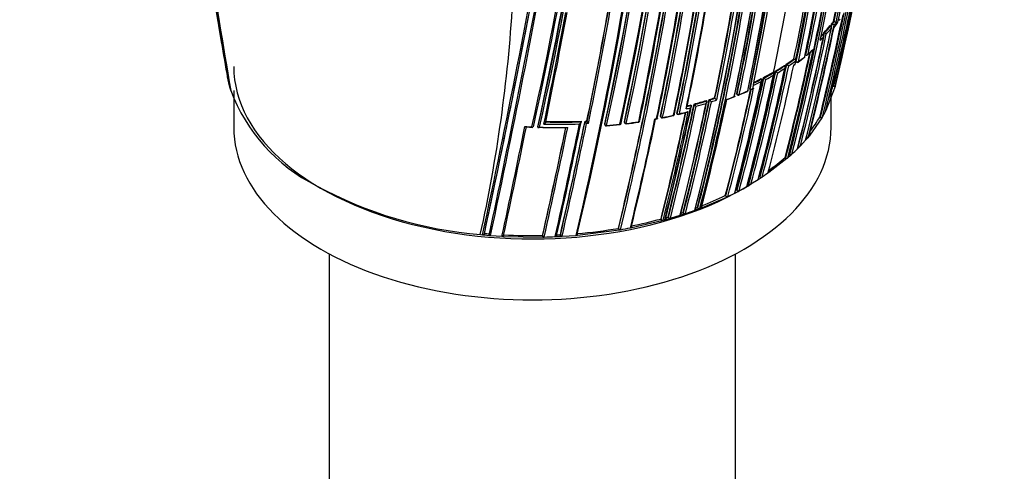
# Model space of a CAD drawing. Units: millimetres. Extents: x 0 to 1154, y 0 to 1462.
# Drawn here: x 930 to 996, y 279 to 309 of the extents above; entities that cross this region are included whole.
import ezdxf
from ezdxf import colors
from ezdxf.entities.mleader import LeaderData, LeaderLine
from ezdxf.math import Vec2, Vec3

# ---------------------------------------------------------------- set-up
doc = ezdxf.new("R2010")
doc.units = ezdxf.units.MM
doc.layers.add('DV6_Défaut', color=7, linetype='Continuous')
doc.layers.add('Défaut', color=7, linetype='Continuous')

# ---------------------------------------------------------------- blocks, each defined once
blk = doc.blocks.new('_DOT')
at = {"color": 0}
blk.add_line((0, 0), (-1, 0), dxfattribs=at)
at = {"color": 0, "const_width": 0.333}
blk.add_lwpolyline([(-0.1665, 0, 1), (0.1665, 0, 1)], format="xyb", close=True, dxfattribs=at)
blk = doc.blocks.new('SE5')
at = {"layer": 'DV6_Défaut', "color": 7, "linetype": 'Continuous'}
for p, q in [((984.696, 309.303), (984.741, 309.283)), ((984.741, 309.283), (984.741, 309.283)), ((984.473, 309.026), (984.517, 309.006)), ((984.517, 309.006), (984.518, 309.006)), ((984.564, 309.136), (984.608, 309.116)), ((984.608, 309.116), (984.608, 309.116)), ((983.948, 308.438), (983.991, 308.416)), ((983.991, 308.416), (983.991, 308.416)), ((984.047, 308.543), (984.09, 308.522)), ((984.09, 308.522), (984.09, 308.521)), ((982.036, 306.787), (982.075, 306.761)), ((982.136, 306.637), (982.089, 306.415)), ((982.151, 306.708), (982.136, 306.637)), ((982.136, 306.637), (982.136, 306.637)), ((982.198, 306.603), (982.16, 306.628)), ((982.798, 307.074), (982.838, 307.049)), ((982.838, 307.049), (982.838, 307.049)), ((980.79, 305.967), (980.825, 305.938)), ((981.396, 306.346), (981.432, 306.319)), ((981.432, 306.319), (981.432, 306.319)), ((981.527, 306.433), (981.564, 306.406)), ((981.564, 306.406), (981.564, 306.405)), ((982.089, 306.415), (982.026, 306.37)), ((982.038, 306.366), (982.101, 306.411)), ((982.166, 306.593), (982.204, 306.567)), ((944.126, 305.502), (944.116, 305.561)), ((944.216, 305.063), (944.126, 305.502)), ((979.845, 305.461), (979.877, 305.432)), ((979.877, 305.432), (979.877, 305.431)), ((979.995, 305.537), (980.027, 305.507)), ((980.027, 305.507), (980.027, 305.507)), ((980.652, 305.887), (980.686, 305.858)), ((980.686, 305.858), (980.686, 305.858)), ((980.825, 305.938), (980.825, 305.938)), ((944.23, 305.005), (944.216, 305.063)), ((944.281, 304.812), (944.23, 305.005)), ((944.297, 304.754), (944.281, 304.812)), ((944.323, 304.666), (944.297, 304.754)), ((944.524, 304.669), (944.524, 302.188)), ((979.076, 304.768), (979.106, 304.737)), ((979.106, 304.737), (979.106, 304.737)), ((979.194, 304.732), (979.272, 304.769)), ((979.308, 305.004), (979.261, 304.782)), ((979.261, 304.782), (979.339, 304.819)), ((979.323, 305.075), (979.308, 305.004)), ((979.308, 305.004), (979.308, 305.004)), ((984.8, 304.934), (984.186, 303.329)), ((984.654, 304.969), (984.703, 304.957)), ((984.815, 304.992), (984.8, 304.934)), ((976.187, 304.005), (976.21, 303.972)), ((976.369, 304.062), (976.392, 304.03)), ((976.392, 304.03), (976.393, 304.029)), ((976.728, 304.18), (976.752, 304.147)), ((976.752, 304.147), (976.752, 304.147)), ((977.563, 304.059), (978.071, 304.256)), ((978.208, 304.46), (978.236, 304.428)), ((978.214, 304.424), (978.242, 304.392)), ((978.352, 304.368), (978.921, 304.612)), ((984.524, 302.188), (984.524, 304.572)), ((974.89, 303.596), (974.891, 303.596)), ((975.159, 303.706), (975.18, 303.673)), ((975.18, 303.673), (975.18, 303.673)), ((975.35, 303.759), (975.371, 303.725)), ((975.371, 303.725), (975.371, 303.725)), ((976.21, 303.972), (976.21, 303.972)), ((984.186, 303.329), (984.157, 303.273)), ((972.735, 302.762), (972.841, 302.782)), ((972.781, 302.744), (972.887, 302.764)), ((973.101, 302.952), (973.117, 302.917)), ((973.104, 302.922), (973.12, 302.887)), ((974.205, 303.119), (974.224, 303.085)), ((974.224, 303.085), (974.224, 303.085)), ((974.289, 303.066), (974.879, 303.215)), ((983.912, 302.833), (983.099, 301.67)), ((983.774, 302.887), (983.82, 302.87)), ((983.945, 302.889), (983.912, 302.833)), ((964.094, 302.226), (964.561, 302.199)), ((964.898, 302.244), (964.894, 302.21)), ((964.894, 302.21), (964.894, 302.21)), ((967.786, 302.608), (967.789, 302.574)), ((967.789, 302.574), (967.789, 302.574)), ((968.048, 302.62), (968.052, 302.585)), ((968.052, 302.585), (968.182, 302.591)), ((968.052, 302.585), (968.052, 302.585)), ((968.276, 302.454), (968.146, 302.447)), ((968.178, 302.626), (968.182, 302.591)), ((968.182, 302.591), (968.182, 302.591)), ((969.377, 302.427), (969.384, 302.392)), ((969.377, 302.407), (969.384, 302.372)), ((970.686, 302.563), (970.696, 302.529)), ((970.686, 302.539), (970.697, 302.504)), ((982.823, 301.343), (982.477, 300.965)), ((982.868, 301.395), (982.823, 301.343)), ((982.962, 301.504), (982.868, 301.395)), ((983.005, 301.557), (982.962, 301.504)), ((983.056, 301.618), (983.005, 301.557)), ((983.099, 301.67), (983.056, 301.618)), ((982.326, 300.81), (982.276, 300.759)), ((982.429, 300.914), (982.326, 300.81)), ((982.329, 300.969), (982.343, 300.961)), ((982.477, 300.965), (982.429, 300.914)), ((981.57, 300.103), (980.365, 299.166)), ((981.449, 300.18), (981.489, 300.155)), ((981.626, 300.152), (981.57, 300.103)), ((981.683, 300.203), (981.626, 300.152)), ((981.738, 300.251), (981.683, 300.203)), ((981.726, 300.426), (981.766, 300.401)), ((981.848, 300.351), (981.738, 300.251)), ((981.902, 300.4), (981.848, 300.351)), ((979.71, 298.728), (979.642, 298.685)), ((979.844, 298.814), (979.71, 298.728)), ((979.735, 298.901), (979.771, 298.872)), ((979.91, 298.857), (979.844, 298.814)), ((980.301, 299.121), (979.91, 298.857)), ((980.365, 299.166), (980.301, 299.121)), ((978.37, 297.95), (978.878, 298.228)), ((978.878, 298.228), (978.949, 298.269)), ((978.918, 298.401), (979.02, 298.31)), ((978.949, 298.269), (979.02, 298.31)), ((978.988, 298.441), (979.022, 298.411)), ((979.091, 298.35), (979.02, 298.31)), ((979.161, 298.392), (979.091, 298.351)), ((979.642, 298.685), (979.161, 298.392)), ((975.913, 296.837), (977.537, 297.533)), ((977.444, 297.629), (977.475, 297.597)), ((977.537, 297.533), (977.614, 297.57)), ((977.614, 297.57), (978.071, 297.796)), ((978.071, 297.796), (978.147, 297.834)), ((978.147, 297.834), (978.296, 297.911)), ((978.198, 298.005), (978.231, 297.974)), ((978.296, 297.911), (978.37, 297.95)), ((975.485, 296.677), (975.657, 296.74)), ((975.578, 296.841), (975.604, 296.807)), ((975.657, 296.74), (975.741, 296.772)), ((975.741, 296.772), (975.829, 296.805)), ((975.829, 296.805), (975.913, 296.837)), ((973.486, 296.034), (973.676, 296.088)), ((973.611, 296.192), (973.632, 296.157)), ((973.676, 296.088), (973.766, 296.114)), ((973.766, 296.114), (974.421, 296.313)), ((974.421, 296.313), (974.509, 296.342)), ((974.509, 296.342), (974.69, 296.401)), ((974.617, 296.503), (974.641, 296.469)), ((974.69, 296.401), (974.777, 296.43)), ((975.399, 296.646), (975.485, 296.677)), ((970.285, 295.434), (970.299, 295.398)), ((971.089, 295.466), (971.184, 295.485)), ((971.184, 295.485), (973.199, 295.955)), ((973.137, 296.059), (973.158, 296.025)), ((973.199, 295.955), (973.29, 295.98)), ((973.29, 295.98), (973.396, 296.009)), ((973.396, 296.009), (973.486, 296.034)), ((961.038, 295.015), (961.191, 295)), ((961.191, 295), (961.292, 294.991)), ((961.292, 294.991), (961.625, 294.962)), ((961.315, 295.091), (961.308, 295.058)), ((961.625, 294.962), (961.726, 294.954)), ((961.646, 295.063), (961.639, 295.029)), ((961.726, 294.954), (962.487, 294.902)), ((962.487, 294.902), (962.588, 294.896)), ((962.588, 294.896), (965.214, 294.85)), ((965.209, 294.955), (965.21, 294.92)), ((965.214, 294.85), (965.315, 294.852)), ((966.049, 294.876), (966.151, 294.88)), ((966.151, 294.88), (966.411, 294.893)), ((966.398, 295), (966.402, 294.964)), ((966.411, 294.893), (966.512, 294.899)), ((966.512, 294.899), (967.446, 294.964)), ((967.446, 294.964), (967.547, 294.972)), ((967.547, 294.972), (970.327, 295.327)), ((970.327, 295.327), (970.424, 295.344)), ((950.924, 293.722), (950.924, 263.955)), ((978.124, 263.955), (978.124, 293.722))]:
    blk.add_line(p, q, dxfattribs=at)
for centre, radius, start, end in [((810.689, 342.251), 175.175, 348.25813, 1.47602), ((810.81, 342.258), 175.195, 348.25569, 1.47641), ((806.462, 340.53), 176.279, 348.29506, 1.44943), ((807.217, 340.445), 175.559, 348.26447, 1.47599), ((807.414, 340.363), 175.21, 348.65222, 1.48127), ((807.4, 340.299), 175.211, 348.25693, 1.47633), ((789.971, 341.936), 184.954, 347.70902, 0.12029), ((791.022, 341.825), 183.921, 347.66305, 0.14707), ((790.701, 341.861), 184.372, 347.66137, 0.12565), ((784.342, 343.066), 189.445, 347.61292, 359.70461), ((785.844, 342.905), 187.958, 347.55264, 359.74293), ((785.408, 342.962), 188.522, 347.55088, 359.71553), ((789.511, 342.073), 185.168, 347.63173, 0.03301), ((790.234, 341.988), 184.504, 347.63662, 0.07093), ((814.355, 343.368), 172.838, 345.60537, 358.79485), ((814.335, 343.403), 172.997, 345.60672, 358.7619), ((807.8, 339.649), 173.029, 345.60927, 358.76184), ((808.403, 339.637), 172.449, 345.59769, 358.77478), ((746.148, 361.812), 245.337, 346.60873, 353.90152), ((729.987, 354.696), 240.4, 347.39244, 354.986), ((740.408, 352.742), 230.103, 347.31404, 355.25296), ((725.596, 354.983), 245.044, 347.57141, 355.0246), ((727.65, 355.144), 242.683, 347.40672, 354.89232), ((738.942, 353.031), 231.704, 347.32985, 355.18065), ((2239.445, 527.594), 1314.206, 188.520472, 189.74872), ((2560.344, 580.186), 1639.351, 188.687213, 189.672288), ((732.729, 351.108), 241.403, 346.57097, 353.98835), ((730.091, 351.53), 244.003, 346.59552, 353.92757), ((800.262, 348.113), 188.77, 348.11595, 352.88374), ((1905.217, 467.47), 974.588, 188.515783, 189.616302), ((786.551, 342.437), 191.531, 348.12352, 352.82169), ((787.816, 342.287), 190.299, 348.11764, 352.84542), ((789.945, 341.98), 188.314, 348.09067, 352.91252), ((789.562, 342.024), 188.722, 348.09263, 352.90497), ((789.253, 342.06), 189.17, 348.11793, 352.87583), ((758.131, 357.815), 232.514, 346.43339, 350.17847), ((681.38, 375.193), 311.451, 346.99781, 349.42046), ((116.837, 474.333), 863.188, 348.00912, 349.540861), ((152.362, 467.19), 827.056, 347.987418, 349.591336), ((226.208, 452.099), 752.118, 347.939973, 349.698737), ((177.565, 462.16), 801.359, 347.966603, 349.567151), ((797.833, 348.216), 190.919, 348.23343, 350.44334), ((797.791, 348.271), 191.097, 348.21014, 350.50162), ((797.669, 348.258), 191.041, 348.23414, 350.425), ((812.738, 343.911), 174.788, 348.15819, 350.63985), ((816.624, 342.71), 170.445, 345.55848, 350.66234), ((819.646, 341.669), 166.779, 348.02824, 350.73079), ((819.808, 341.621), 166.655, 348.0273, 350.73238), ((819.625, 341.685), 166.983, 348.05302, 350.7033), ((825.3, 339.725), 160.16, 348.1318, 350.76995), ((825.767, 339.579), 159.802, 348.12948, 350.81885), ((825.965, 339.543), 159.6, 348.12778, 350.82054), ((821.528, 341.071), 164.807, 348.04344, 350.72884), ((251.996, 446.942), 725.721, 347.96287, 349.417527), ((815.715, 340.653), 168.583, 348.06476, 350.63276), ((811.763, 342.178), 174.065, 348.21562, 350.49952), ((817.25, 338.548), 164.528, 348.04243, 350.73044), ((817.004, 338.57), 164.807, 348.04391, 350.72796), ((817.016, 338.563), 164.935, 348.04418, 350.72749), ((822.938, 337.946), 159.802, 348.12948, 350.81885), ((822.633, 338.003), 160.112, 348.13209, 350.81623), ((811.109, 339.228), 169.843, 345.54819, 350.6927), ((810.458, 339.332), 170.533, 345.5602, 350.68476), ((810.468, 339.32), 170.663, 345.56312, 350.66036), ((805.783, 339.951), 174.648, 348.18097, 350.59708), ((805.465, 339.985), 174.996, 348.18264, 350.60846), ((804.941, 340.07), 175.667, 348.164, 350.63327), ((814.824, 338.8), 166.833, 348.05215, 350.70479), ((815.836, 338.703), 165.829, 348.0222, 350.68803), ((748.049, 361.382), 243.288, 346.58955, 348.10655), ((786.274, 342.756), 192.607, 348.21967, 350.49316), ((789.136, 342.308), 189.745, 348.22794, 350.4811), ((747.975, 361.399), 243.314, 346.58981, 347.99392), ((670.646, 363.584), 303.844, 348.39348, 349.83265), ((744.536, 349.931), 232.234, 346.42814, 350.19477), ((744.486, 349.899), 232.297, 346.43096, 350.19699), ((743.413, 350.076), 233.515, 346.44479, 350.17361), ((749.1, 348.905), 227.314, 348.24046, 350.18512), ((751.225, 348.583), 225.222, 348.2334, 350.19592), ((765.805, 346.02), 211.503, 348.20369, 350.29424), ((767.651, 345.755), 209.687, 348.17854, 350.32692), ((770.826, 345.242), 206.649, 348.19108, 350.3296), ((770.256, 345.321), 207.246, 348.1935, 350.32619), ((769.726, 345.392), 207.914, 348.19598, 350.32279), ((759.577, 357.317), 230.876, 346.36439, 348.22028), ((514.404, 394.537), 460.206, 348.45368, 349.40276), ((523.317, 392.821), 451.22, 348.4609, 349.41003), ((675.152, 362.783), 299.136, 348.39852, 349.81934), ((673.195, 363.135), 301.135, 348.40152, 349.81975), ((760.516, 357.093), 229.744, 346.35303, 348.10692), ((760.681, 357.054), 229.623, 346.3511, 348.14032), ((976.265, 315.867), 10.685, 320.95195, 322.09309), ((976.288, 315.864), 10.713, 320.9574, 322.09856), ((984.351, 308.356), 1.006, 59.84307, 67.20861), ((985.052, 309.5), 0.1, 247.94048, 300), ((985.052, 309.5), 0.1, 300, 325.64321), ((796.593, 348.111), 192.013, 345.90296, 348.19893), ((792.055, 349.27), 196.822, 345.97074, 348.21084), ((791.109, 349.532), 197.837, 345.98419, 348.14763), ((793.045, 349.027), 195.676, 346.70995, 348.23111), ((975.697, 316.341), 11.425, 316.95574, 320.18707), ((975.719, 316.338), 11.453, 316.96085, 320.19247), ((975.749, 316.262), 11.51, 317.31029, 319.85462), ((792.85, 349.076), 195.83, 348.19932, 348.23186), ((984.155, 308.077), 1.133, 59.86627, 66.46323), ((976.56, 315.595), 10.459, 321.31296, 322.48477), ((976.571, 315.335), 10.391, 321.72062, 324.08268), ((978.398, 313.843), 8.037, 321.99791, 325.0463), ((807.837, 345.144), 179.998, 345.72455, 348.17246), ((804.592, 346.005), 183.37, 345.78015, 348.20491), ((803.875, 346.187), 184.238, 345.79128, 348.18311), ((975.183, 316.788), 12.282, 314.59929, 315.96507), ((975.117, 316.901), 12.277, 315.36849, 316.28605), ((975.093, 316.906), 12.253, 315.75922, 316.28076), ((804.39, 346.057), 183.532, 348.17034, 348.20572), ((983.167, 306.649), 2.087, 60.05311, 63.75188), ((818.308, 342.273), 168.662, 345.53813, 348.07208), ((972.415, 319.2), 16.066, 310.97728, 312.56774), ((974.037, 317.727), 13.882, 310.16476, 312.01431), ((818.446, 342.231), 168.34, 345.5344, 347.9904), ((818.546, 342.201), 168.28, 345.53106, 348.0151), ((972.316, 320.232), 16.591, 303.72008, 305.86348), ((972.333, 320.234), 16.626, 303.72202, 305.86613), ((972.382, 320.126), 16.646, 303.99016, 305.87088), ((976.655, 314.106), 9.427, 306.93257, 310.17088), ((973.165, 318.782), 15.25, 306.97434, 308.98396), ((982.679, 306.978), 0.1, 308.9864, 348.04068), ((842.939, 334.999), 140.875, 344.95933, 348.1069), ((839.311, 336.13), 145.241, 345.05982, 348.08761), ((837.02, 336.825), 147.669, 345.11848, 348.12263), ((837.217, 336.766), 147.504, 345.11359, 348.1219), ((837.01, 336.828), 147.859, 345.11959, 348.09423), ((833.673, 337.848), 151.655, 345.20523, 348.02065), ((971.582, 321.346), 17.925, 300.91045, 303.19651), ((971.598, 321.349), 17.962, 300.91136, 303.19824), ((971.613, 321.29), 18.041, 301.16679, 302.94431), ((982.384, 307.524), 1.387, 233.75821, 239.90264), ((982.26, 306.65), 0.1, 236.13597, 300), ((982.26, 306.65), 0.1, 300, 306.97754), ((837.992, 335.423), 145.113, 345.05716, 348.11489), ((837.755, 335.448), 145.388, 345.0631, 348.11558), ((838.003, 335.402), 145.277, 345.06077, 348.08779), ((842.779, 334.802), 140.927, 344.95799, 348.07759), ((843.131, 334.939), 140.714, 344.95425, 348.10629), ((843.06, 334.967), 140.93, 344.95812, 348.07764), ((970.091, 325.04), 21.915, 294.97252, 296.5203), ((970.077, 325.033), 21.873, 295.09572, 296.52231), ((970.808, 323.586), 20.252, 296.97479, 299.08222), ((970.823, 323.592), 20.292, 296.973, 299.08129), ((980.544, 306.076), 0.769, 227.73176, 239.31967), ((970.835, 323.537), 20.377, 297.20676, 298.84572), ((981.474, 306.749), 1.039, 231.34176, 239.70565), ((955.263, 308.747), 11.676, 200.45964, 243.36732), ((831.004, 336.317), 151.465, 345.20135, 347.96018), ((830.713, 336.352), 151.793, 345.20794, 347.97658), ((830.721, 336.356), 151.927, 345.20896, 348.01929), ((835.221, 335.756), 147.808, 345.11825, 348.09396), ((969.341, 326.34), 23.73, 292.37209, 293.86867), ((978.884, 304.701), 0.1, 300, 348.01738), ((970.074, 325.048), 22.068, 294.73493, 296.29395), ((977.149, 306.931), 7.757, 337.911, 345.35263), ((800.57, 340.81), 179.599, 345.7177, 348.1934), ((800.063, 340.884), 180.14, 345.72606, 348.19462), ((967.746, 331.132), 28.41, 285.52423, 287.2847), ((812.121, 339.027), 169.065, 345.53817, 348.06619), ((813.923, 338.757), 167.257, 345.50886, 348.02803), ((968.137, 329.876), 27.095, 287.68645, 288.48481), ((968.145, 329.902), 27.155, 287.68029, 288.47876), ((976.76, 304.314), 0.465, 217.71915, 237.85689), ((968.417, 329.048), 26.4, 287.85789, 288.68166), ((977.128, 304.448), 0.481, 218.6715, 238.04526), ((968.881, 327.466), 24.947, 290.29026, 291.54426), ((978.317, 304.459), 0.1, 221.68261, 292.38574), ((978.884, 304.701), 0.1, 293.88093, 300), ((782.922, 343.631), 196.337, 345.96266, 348.20848), ((785.019, 343.311), 194.248, 345.9348, 348.22558), ((788.023, 342.829), 191.358, 345.89385, 348.21871), ((787.425, 342.92), 191.989, 345.90263, 348.22012), ((787.121, 342.961), 192.434, 345.91008, 348.20085), ((796.153, 341.473), 183.899, 345.78479, 348.18121), ((797.972, 341.209), 182.086, 345.7572, 348.15684), ((800.171, 340.84), 180.165, 345.72957, 348.17504), ((967.845, 330.735), 28.18, 284.33932, 284.95194), ((967.445, 332.271), 29.626, 284.5561, 285.13532), ((967.434, 332.254), 29.575, 284.62103, 285.14291), ((967.757, 331.15), 28.463, 285.51684, 287.27817), ((975.717, 303.967), 0.422, 215.01699, 237.39946), ((967.76, 331.122), 28.575, 285.69404, 287.08162), ((746.193, 350.042), 231.423, 346.35955, 348.21125), ((749.836, 349.387), 227.77, 346.32938, 348.18365), ((973.211, 302.93), 0.1, 204.88007, 281.47608), ((781.533, 343.915), 197.49, 345.97659, 348.0993), ((780.883, 344.016), 198.174, 345.98553, 348.11339), ((965.998, 337.782), 35.691, 281.69176, 282.90104), ((966.983, 333.761), 31.529, 281.45379, 282.82603), ((780.058, 344.171), 199.151, 345.99632, 348.14532), ((973.946, 303.088), 0.1, 282.84693, 300), ((973.946, 303.088), 0.1, 300, 348.1777), ((967.386, 332.062), 29.782, 283.56162, 284.73567), ((975.337, 307.938), 9.833, 322.56986, 329.09739), ((976.351, 307.337), 8.801, 329.63813, 332.49475), ((260.329, 445.627), 718.153, 347.884717, 348.484475), ((278.774, 441.967), 699.446, 347.867672, 348.475324), ((966.33, 337.925), 35.74, 266.30308, 267.05595), ((966.322, 338.332), 36.15, 267.90018, 270.71049), ((966.358, 338.42), 36.236, 267.85863, 270.83895), ((564.621, 384.8), 410.539, 347.35879, 348.39073), ((561.819, 385.326), 413.398, 347.36789, 348.39766), ((966.4, 338.591), 36.186, 268.25259, 272.02667), ((554.048, 386.867), 421.435, 347.38856, 348.4087), ((966.399, 338.606), 36.059, 268.441, 272.21008), ((966.389, 338.576), 35.995, 268.45701, 272.22386), ((606.308, 376.486), 368.882, 347.21839, 348.41845), ((611.809, 375.47), 363.367, 347.19754, 348.42211), ((624.567, 373.019), 350.621, 347.14315, 348.41721), ((622.821, 373.328), 352.404, 347.15188, 348.41957), ((620.285, 373.77), 355.097, 347.1669, 348.41311), ((966.398, 338.254), 35.672, 272.6501, 272.85877), ((968.294, 302.65), 0.252, 195.14645, 233.74564), ((968.426, 302.659), 0.253, 195.51742, 233.83468), ((969.482, 302.392), 0.1, 191.57192, 275.04829), ((966.052, 340.206), 38.069, 275.18305, 276.51794), ((966.431, 337.226), 35.038, 275.02064, 276.47411), ((970.362, 302.481), 0.1, 276.50043, 300), ((970.362, 302.481), 0.1, 300, 348.29695), ((970.793, 302.533), 0.1, 196.36044, 277.22181), ((966.032, 339.288), 37.162, 277.3793, 278.6676), ((966.557, 336.18), 33.985, 277.19548, 278.60737), ((971.618, 302.647), 0.1, 278.63238, 300), ((971.618, 302.647), 0.1, 300, 348.25528), ((973.107, 309.936), 12.973, 312.68428, 314.97578), ((971.533, 311.7), 15.2, 305.48113, 310.7206), ((970.369, 313.328), 17.201, 302.81934, 302.99183), ((979.852, 298.97), 0.127, 230.62725, 297.23946), ((963.331, 322.723), 27.802, 241.41474, 265.26833), ((969.382, 314.925), 19.078, 299.98799, 300.23111), ((979.106, 298.507), 0.128, 228.76394, 295.47685), ((967.351, 318.937), 23.578, 291.08226, 295.3465), ((977.565, 297.689), 0.129, 225.48845, 292.39441), ((968.85, 315.846), 20.142, 297.38538, 297.65255), ((978.318, 298.068), 0.128, 227.01136, 293.875), ((966.677, 320.64), 25.41, 290.18589, 290.50666), ((975.699, 296.892), 0.127, 221.61815, 289.33576), ((966.046, 322.384), 27.263, 285.76779, 286.10955), ((973.731, 296.232), 0.124, 217.40545, 286.61176), ((966.259, 321.812), 26.653, 287.94841, 288.27552), ((974.738, 296.549), 0.126, 219.57436, 287.96193), ((966.418, 321.508), 26.435, 288.43475, 289.86256), ((251.996, 446.942), 725.721, 347.91715, 347.96287), ((274.951, 442.386), 702.32, 347.891318, 347.940138), ((964.617, 328.65), 33.697, 274.95125, 279.6844), ((964.91, 327.132), 32.263, 279.83999, 281.04097), ((965.192, 325.503), 30.497, 281.24, 285.10038), ((973.256, 296.097), 0.123, 216.35757, 286.02899), ((964.431, 329.331), 34.381, 264.80143, 265.35472), ((964.489, 330.237), 35.289, 266.93464, 271.16851), ((964.529, 330.179), 35.336, 271.27571, 272.46659), ((964.501, 329.854), 34.906, 272.70837, 273.11374)]:
    blk.add_arc(centre, radius, start, end, dxfattribs=at)
for centre, major_axis, ratio, start_param, end_param in [((782.887, 345.95), (174.644, -63.043), 0.724607, 0.093639, 0.209064), ((982.679, 306.978), (-0.0629, 0.0777), 0.664873, 3.085429, 3.141593), ((982.679, 306.978), (-0.0629, 0.0777), 0.664873, 3.141593, 3.617414), ((982.679, 306.978), (-0.0978, 0.0207), 0.687089, 2.65126, 3.60499), ((964.524, 306.27), (-20, 0), 0.57735, 0, 2.392429), ((982.26, 306.65), (0.0557, 0.083), 0.366252, 2.401869, 3.141593), ((982.26, 306.65), (0.0978, -0.0208), 0.687225, 4.183653, 5.759246), ((982.26, 306.65), (-0.0602, 0.0799), 0.648069, 3.141593, 3.639073), ((978.884, 304.701), (-0.0405, 0.0914), 0.496685, 3.141593, 3.77142), ((978.884, 304.701), (-0.0978, 0.0208), 0.687158, 2.361054, 3.141593), ((978.317, 304.459), (0.0747, 0.0665), 0.530562, 2.516461, 3.141593), ((978.317, 304.459), (0.0978, -0.0207), 0.687036, 3.893006, 5.468601), ((978.317, 304.459), (-0.0381, 0.0925), 0.473968, 3.111363, 3.141593), ((978.317, 304.459), (-0.0381, 0.0925), 0.473968, 3.141593, 3.785449), ((978.884, 304.701), (-0.0405, 0.0914), 0.496685, 3.102613, 3.141593), ((973.211, 302.93), (0.0907, 0.0421), 0.647467, 2.691944, 3.141593), ((973.211, 302.93), (0.0979, -0.0204), 0.68584, 3.614143, 5.189764), ((973.211, 302.93), (-0.0199, 0.098), 0.270235, 3.138034, 3.87765), ((973.946, 303.088), (-0.0222, 0.0975), 0.299411, 3.117074, 3.141593), ((973.946, 303.088), (-0.0222, 0.0975), 0.299411, 3.141593, 3.867169), ((973.946, 303.088), (-0.0979, 0.0205), 0.685993, 2.086095, 3.141591), ((973.946, 303.088), (-0.0979, 0.0205), 0.685993, 3.141591, 3.661701), ((964.524, 302.188), (-20, 0), 0.57735, 0, 3.141593), ((969.482, 302.392), (0.098, 0.0201), 0.698313, 2.849996, 3.141593), ((969.482, 302.392), (0.0979, -0.0202), 0.68496, 3.427924, 5.003556), ((969.482, 302.392), (-0.0088, 0.0996), 0.122605, 3.137604, 3.921509), ((970.362, 302.481), (-0.0113, 0.0994), 0.15727, 3.123036, 3.912428), ((970.362, 302.481), (-0.0979, 0.0203), 0.685145, 1.905173, 3.141593), ((970.362, 302.481), (-0.0979, 0.0203), 0.685145, 3.141593, 3.480799), ((970.793, 302.533), (0.096, 0.0282), 0.683384, 2.791791, 3.141593), ((970.793, 302.533), (0.0979, -0.0203), 0.685268, 3.49228, 5.067907), ((970.793, 302.533), (-0.0126, 0.0992), 0.17424, 3.137664, 3.907727), ((971.618, 302.647), (-0.015, 0.0989), 0.206906, 3.141593, 3.898185), ((971.618, 302.647), (-0.015, 0.0989), 0.206906, 3.12045, 3.141593), ((971.618, 302.647), (-0.0979, 0.0204), 0.68544, 1.967461, 3.141593), ((964.524, 306.27), (-20, 0), 0.57735, -3.798185, -3.744812)]:
    blk.add_ellipse(centre, major_axis=major_axis, ratio=ratio, start_param=start_param, end_param=end_param, dxfattribs=at)
for points, knots in [([(944.126, 305.502), (944.126, 305.502), (944.126, 305.502), (944.126, 305.502), (943.987, 306.308), (943.85, 307.114), (943.713, 307.919), (943.652, 308.281), (943.59, 308.642), (943.529, 309.003), (943.514, 309.093), (943.499, 309.183), (943.484, 309.273), (943.423, 309.634), (943.362, 309.995), (943.301, 310.356), (943.24, 310.717), (943.18, 311.078), (943.12, 311.439), (943.059, 311.799), (942.999, 312.16), (942.939, 312.521), (942.821, 313.226), (942.705, 313.932), (942.588, 314.637)], [0, 0, 0, 0, 0.000002, 0.000002, 0.000002, 0.264379, 0.264379, 0.264379, 0.382906, 0.382906, 0.382906, 0.412538, 0.412538, 0.412538, 0.531066, 0.531066, 0.531066, 0.649593, 0.649593, 0.649593, 0.76812, 0.76812, 0.76812, 1, 1, 1, 1]), ([(984.547, 308.841), (984.547, 308.842), (984.548, 308.842), (984.548, 308.843), (984.554, 308.856), (984.559, 308.87), (984.561, 308.884), (984.565, 308.9), (984.566, 308.917), (984.564, 308.933), (984.562, 308.946), (984.559, 308.958), (984.554, 308.969), (984.55, 308.977), (984.545, 308.984), (984.539, 308.99), (984.533, 308.997), (984.526, 309.002), (984.518, 309.006)], [0, 0, 0, 0, 0.01076, 0.01076, 0.01076, 0.240696, 0.240696, 0.240696, 0.509872, 0.509872, 0.509872, 0.709721, 0.709721, 0.709721, 0.854317, 0.854317, 0.854317, 1, 1, 1, 1]), ([(984.013, 308.25), (984.013, 308.251), (984.013, 308.251), (984.014, 308.252), (984.02, 308.265), (984.026, 308.279), (984.029, 308.293), (984.033, 308.309), (984.035, 308.326), (984.034, 308.342), (984.033, 308.355), (984.03, 308.367), (984.025, 308.378), (984.022, 308.386), (984.017, 308.394), (984.011, 308.4), (984.006, 308.407), (983.999, 308.412), (983.991, 308.416)], [0, 0, 0, 0, 0.010721, 0.010721, 0.010721, 0.242519, 0.242519, 0.242519, 0.512284, 0.512284, 0.512284, 0.711589, 0.711589, 0.711589, 0.855246, 0.855246, 0.855246, 1, 1, 1, 1]), ([(983.287, 307.363), (983.291, 307.367), (983.296, 307.372), (983.301, 307.377), (983.311, 307.387), (983.32, 307.399), (983.327, 307.412), (983.327, 307.412), (983.328, 307.413), (983.328, 307.414)], [0, 0, 0, 0, 0.297135, 0.297135, 0.297135, 0.969339, 0.969339, 0.969339, 1, 1, 1, 1]), ([(982.16, 306.628), (982.158, 306.62), (982.157, 306.613), (982.158, 306.607), (982.159, 306.602), (982.161, 306.597), (982.164, 306.594), (982.164, 306.594), (982.165, 306.593), (982.166, 306.593)], [0, 0, 0, 0, 0.4565578, 0.4565578, 0.4565578, 0.9131156, 0.9131156, 0.9131156, 1, 1, 1, 1]), ([(982.838, 307.049), (982.845, 307.045), (982.853, 307.042), (982.862, 307.04), (982.87, 307.039), (982.879, 307.039), (982.887, 307.041), (982.899, 307.042), (982.911, 307.047), (982.922, 307.052), (982.937, 307.06), (982.95, 307.07), (982.962, 307.082), (982.972, 307.093), (982.982, 307.105), (982.989, 307.117), (982.99, 307.118), (982.99, 307.118), (982.99, 307.119)], [0, 0, 0, 0, 0.143121, 0.143121, 0.143121, 0.285125, 0.285125, 0.285125, 0.48352, 0.48352, 0.48352, 0.754402, 0.754402, 0.754402, 0.989345, 0.989345, 0.989345, 1, 1, 1, 1]), ([(981.424, 306.15), (981.425, 306.15), (981.425, 306.151), (981.425, 306.151), (981.434, 306.164), (981.441, 306.177), (981.447, 306.191), (981.454, 306.207), (981.458, 306.224), (981.46, 306.241), (981.461, 306.253), (981.461, 306.265), (981.458, 306.277), (981.456, 306.285), (981.453, 306.293), (981.449, 306.3), (981.445, 306.308), (981.439, 306.314), (981.432, 306.319)], [0, 0, 0, 0, 0.010567, 0.010567, 0.010567, 0.250131, 0.250131, 0.250131, 0.522258, 0.522258, 0.522258, 0.719243, 0.719243, 0.719243, 0.859051, 0.859051, 0.859051, 1, 1, 1, 1]), ([(982.089, 306.415), (982.089, 306.415), (982.09, 306.415), (982.09, 306.415), (982.095, 306.412), (982.099, 306.411), (982.101, 306.41), (982.102, 306.409), (982.103, 306.409), (982.103, 306.41)], [0, 0, 0, 0, 0.027612, 0.027612, 0.027612, 0.677813, 0.677813, 0.677813, 1, 1, 1, 1]), ([(979.849, 305.263), (979.85, 305.263), (979.85, 305.264), (979.851, 305.264), (979.861, 305.276), (979.869, 305.289), (979.877, 305.303), (979.885, 305.319), (979.891, 305.335), (979.894, 305.352), (979.897, 305.364), (979.897, 305.376), (979.896, 305.388), (979.895, 305.397), (979.893, 305.405), (979.89, 305.412), (979.887, 305.419), (979.882, 305.426), (979.877, 305.431)], [0, 0, 0, 0, 0.010472, 0.010472, 0.010472, 0.255074, 0.255074, 0.255074, 0.528713, 0.528713, 0.528713, 0.724153, 0.724153, 0.724153, 0.861492, 0.861492, 0.861492, 1, 1, 1, 1]), ([(980.666, 305.689), (980.667, 305.689), (980.667, 305.69), (980.668, 305.69), (980.677, 305.703), (980.685, 305.716), (980.692, 305.73), (980.699, 305.745), (980.705, 305.762), (980.708, 305.779), (980.709, 305.791), (980.71, 305.804), (980.708, 305.815), (980.707, 305.824), (980.704, 305.832), (980.701, 305.839), (980.697, 305.846), (980.692, 305.853), (980.686, 305.858)], [0, 0, 0, 0, 0.01051, 0.01051, 0.01051, 0.253079, 0.253079, 0.253079, 0.526123, 0.526123, 0.526123, 0.722191, 0.722191, 0.722191, 0.860517, 0.860517, 0.860517, 1, 1, 1, 1]), ([(944.216, 305.063), (944.218, 305.057), (944.221, 305.05), (944.227, 305.045), (944.232, 305.039), (944.239, 305.034), (944.247, 305.031), (944.248, 305.03), (944.249, 305.03), (944.25, 305.029)], [0, 0, 0, 0, 0.469862, 0.469862, 0.469862, 0.939917, 0.939917, 0.939917, 1, 1, 1, 1]), ([(979.261, 304.782), (979.26, 304.782), (979.26, 304.781), (979.259, 304.781), (979.249, 304.769), (979.237, 304.759), (979.225, 304.749), (979.211, 304.739), (979.196, 304.731), (979.181, 304.726), (979.17, 304.722), (979.159, 304.72), (979.148, 304.72), (979.14, 304.72), (979.132, 304.722), (979.125, 304.724), (979.118, 304.727), (979.112, 304.731), (979.106, 304.737)], [0, 0, 0, 0, 0.010445, 0.010445, 0.010445, 0.256393, 0.256393, 0.256393, 0.530609, 0.530609, 0.530609, 0.725651, 0.725651, 0.725651, 0.862235, 0.862235, 0.862235, 1, 1, 1, 1]), ([(979.339, 304.819), (979.339, 304.818), (979.338, 304.818), (979.338, 304.817), (979.327, 304.806), (979.316, 304.795), (979.304, 304.786), (979.294, 304.779), (979.283, 304.772), (979.273, 304.767)], [0, 0, 0, 0, 0.023089, 0.023089, 0.023089, 0.566695, 0.566695, 0.566695, 1, 1, 1, 1]), ([(984.703, 304.957), (984.714, 304.955), (984.725, 304.953), (984.736, 304.953), (984.746, 304.952), (984.757, 304.953), (984.766, 304.955), (984.776, 304.957), (984.784, 304.96), (984.792, 304.964), (984.799, 304.968), (984.805, 304.973), (984.809, 304.979), (984.812, 304.983), (984.814, 304.987), (984.815, 304.992)], [0, 0, 0, 0, 0.211762, 0.211762, 0.211762, 0.423466, 0.423466, 0.423466, 0.636069, 0.636069, 0.636069, 0.85059, 0.85059, 0.85059, 1, 1, 1, 1]), ([(977.564, 304.057), (977.562, 304.055), (977.558, 304.056), (977.552, 304.058), (977.547, 304.059), (977.54, 304.063), (977.533, 304.067), (977.533, 304.067), (977.533, 304.067), (977.532, 304.067)], [0, 0, 0, 0, 0.498804, 0.498804, 0.498804, 0.978136, 0.978136, 0.978136, 1, 1, 1, 1]), ([(978.054, 304.287), (978.059, 304.282), (978.064, 304.276), (978.067, 304.272), (978.07, 304.268), (978.072, 304.264), (978.073, 304.261), (978.075, 304.257), (978.075, 304.254), (978.073, 304.253), (978.071, 304.251), (978.067, 304.251), (978.061, 304.253), (978.056, 304.255), (978.05, 304.258), (978.043, 304.262), (978.043, 304.262), (978.043, 304.262), (978.042, 304.262)], [0, 0, 0, 0, 0.143121, 0.143121, 0.143121, 0.285125, 0.285125, 0.285125, 0.48352, 0.48352, 0.48352, 0.754402, 0.754402, 0.754402, 0.989345, 0.989345, 0.989345, 1, 1, 1, 1]), ([(978.214, 304.424), (978.214, 304.424), (978.213, 304.425), (978.213, 304.425), (978.209, 304.43), (978.207, 304.436), (978.206, 304.443), (978.206, 304.448), (978.206, 304.454), (978.208, 304.46)], [0, 0, 0, 0, 0.0487586, 0.0487586, 0.0487586, 0.5897697, 0.5897697, 0.5897697, 1, 1, 1, 1]), ([(975.115, 303.509), (975.116, 303.51), (975.116, 303.51), (975.117, 303.511), (975.129, 303.522), (975.14, 303.534), (975.15, 303.547), (975.161, 303.561), (975.17, 303.577), (975.177, 303.594), (975.182, 303.605), (975.185, 303.617), (975.187, 303.629), (975.188, 303.637), (975.188, 303.645), (975.187, 303.652), (975.186, 303.66), (975.184, 303.667), (975.18, 303.673)], [0, 0, 0, 0, 0.010291, 0.010291, 0.010291, 0.265256, 0.265256, 0.265256, 0.541714, 0.541714, 0.541714, 0.733887, 0.733887, 0.733887, 0.866331, 0.866331, 0.866331, 1, 1, 1, 1]), ([(976.153, 303.807), (976.154, 303.807), (976.154, 303.808), (976.155, 303.808), (976.166, 303.819), (976.177, 303.832), (976.186, 303.845), (976.196, 303.86), (976.205, 303.876), (976.211, 303.892), (976.216, 303.904), (976.219, 303.916), (976.22, 303.928), (976.221, 303.936), (976.22, 303.944), (976.219, 303.952), (976.217, 303.959), (976.214, 303.966), (976.21, 303.972)], [0, 0, 0, 0, 0.010326, 0.010326, 0.010326, 0.263199, 0.263199, 0.263199, 0.539112, 0.539112, 0.539112, 0.731952, 0.731952, 0.731952, 0.865369, 0.865369, 0.865369, 1, 1, 1, 1]), ([(972.781, 302.744), (972.781, 302.744), (972.781, 302.744), (972.781, 302.743), (972.775, 302.743), (972.768, 302.745), (972.759, 302.748), (972.752, 302.751), (972.744, 302.755), (972.736, 302.761), (972.736, 302.761), (972.735, 302.761), (972.735, 302.762)], [0, 0, 0, 0, 0.029595, 0.029595, 0.029595, 0.544917, 0.544917, 0.544917, 0.979119, 0.979119, 0.979119, 1, 1, 1, 1]), ([(972.891, 302.798), (972.894, 302.791), (972.896, 302.786), (972.896, 302.781), (972.897, 302.776), (972.897, 302.773), (972.896, 302.77), (972.894, 302.766), (972.891, 302.764), (972.887, 302.764), (972.881, 302.763), (972.874, 302.765), (972.866, 302.768), (972.859, 302.771), (972.851, 302.775), (972.842, 302.781), (972.842, 302.781), (972.842, 302.781), (972.841, 302.782)], [0, 0, 0, 0, 0.147765, 0.147765, 0.147765, 0.294466, 0.294466, 0.294466, 0.495551, 0.495551, 0.495551, 0.763434, 0.763434, 0.763434, 0.98915, 0.98915, 0.98915, 1, 1, 1, 1]), ([(973.104, 302.922), (973.103, 302.925), (973.102, 302.927), (973.101, 302.93), (973.1, 302.937), (973.1, 302.944), (973.101, 302.952)], [0, 0, 0, 0, 0.30323, 0.30323, 0.30323, 1, 1, 1, 1]), ([(974.37, 303.11), (974.369, 303.11), (974.369, 303.109), (974.368, 303.109), (974.356, 303.098), (974.343, 303.089), (974.329, 303.082), (974.315, 303.074), (974.3, 303.067), (974.285, 303.064), (974.275, 303.062), (974.265, 303.062), (974.255, 303.064), (974.249, 303.065), (974.243, 303.067), (974.237, 303.07), (974.232, 303.074), (974.227, 303.079), (974.224, 303.085)], [0, 0, 0, 0, 0.010264, 0.010264, 0.010264, 0.266651, 0.266651, 0.266651, 0.543689, 0.543689, 0.543689, 0.73542, 0.73542, 0.73542, 0.867092, 0.867092, 0.867092, 1, 1, 1, 1]), ([(974.961, 303.259), (974.961, 303.259), (974.96, 303.259), (974.96, 303.258), (974.948, 303.247), (974.935, 303.238), (974.922, 303.23), (974.908, 303.222), (974.894, 303.216), (974.879, 303.213)], [0, 0, 0, 0, 0.019478, 0.019478, 0.019478, 0.503434, 0.503434, 0.503434, 1, 1, 1, 1]), ([(983.82, 302.87), (983.83, 302.866), (983.841, 302.863), (983.852, 302.861), (983.863, 302.859), (983.874, 302.858), (983.884, 302.859), (983.895, 302.86), (983.904, 302.862), (983.913, 302.865), (983.922, 302.868), (983.929, 302.872), (983.935, 302.877), (983.939, 302.881), (983.942, 302.885), (983.945, 302.889)], [0, 0, 0, 0, 0.212797, 0.212797, 0.212797, 0.425559, 0.425559, 0.425559, 0.638858, 0.638858, 0.638858, 0.853291, 0.853291, 0.853291, 1, 1, 1, 1]), ([(964.026, 302.26), (964.026, 302.259), (964.027, 302.259), (964.027, 302.259), (964.036, 302.251), (964.045, 302.244), (964.053, 302.239), (964.064, 302.232), (964.074, 302.227), (964.084, 302.225), (964.088, 302.224), (964.091, 302.224), (964.095, 302.224)], [0, 0, 0, 0, 0.018898, 0.018898, 0.018898, 0.385805, 0.385805, 0.385805, 0.835895, 0.835895, 0.835895, 1, 1, 1, 1]), ([(964.495, 302.233), (964.495, 302.232), (964.496, 302.232), (964.496, 302.231), (964.505, 302.224), (964.513, 302.217), (964.522, 302.212), (964.533, 302.205), (964.543, 302.201), (964.553, 302.199), (964.556, 302.198), (964.558, 302.198), (964.561, 302.197)], [0, 0, 0, 0, 0.0194, 0.0194, 0.0194, 0.397036, 0.397036, 0.397036, 0.859776, 0.859776, 0.859776, 1, 1, 1, 1]), ([(964.894, 302.21), (964.894, 302.204), (964.895, 302.199), (964.896, 302.195), (964.898, 302.191), (964.901, 302.188), (964.905, 302.186), (964.91, 302.183), (964.917, 302.181), (964.924, 302.182), (964.936, 302.182), (964.949, 302.185), (964.962, 302.19), (964.975, 302.194), (964.989, 302.201), (965.002, 302.209), (965.003, 302.209), (965.003, 302.21), (965.004, 302.21)], [0, 0, 0, 0, 0.126307, 0.126307, 0.126307, 0.251303, 0.251303, 0.251303, 0.43812, 0.43812, 0.43812, 0.718619, 0.718619, 0.718619, 0.98997, 0.98997, 0.98997, 1, 1, 1, 1]), ([(965.418, 302.56), (965.417, 302.554), (965.415, 302.548), (965.413, 302.541), (965.41, 302.534), (965.406, 302.527), (965.402, 302.52), (965.395, 302.51), (965.388, 302.5), (965.379, 302.49), (965.367, 302.476), (965.353, 302.463), (965.339, 302.452), (965.326, 302.441), (965.312, 302.431), (965.298, 302.423), (965.298, 302.423), (965.297, 302.422), (965.297, 302.422)], [0, 0, 0, 0, 0.126572, 0.126572, 0.126572, 0.251837, 0.251837, 0.251837, 0.438822, 0.438822, 0.438822, 0.71912, 0.71912, 0.71912, 0.989961, 0.989961, 0.989961, 1, 1, 1, 1]), ([(967.789, 302.574), (967.79, 302.568), (967.789, 302.561), (967.787, 302.554), (967.785, 302.547), (967.782, 302.539), (967.779, 302.532), (967.773, 302.521), (967.766, 302.511), (967.759, 302.501), (967.747, 302.486), (967.734, 302.472), (967.721, 302.46), (967.708, 302.448), (967.695, 302.438), (967.681, 302.429), (967.681, 302.429), (967.68, 302.428), (967.68, 302.428)], [0, 0, 0, 0, 0.127988, 0.127988, 0.127988, 0.254686, 0.254686, 0.254686, 0.442718, 0.442718, 0.442718, 0.722229, 0.722229, 0.722229, 0.989912, 0.989912, 0.989912, 1, 1, 1, 1]), ([(970.686, 302.539), (970.686, 302.54), (970.686, 302.54), (970.686, 302.54), (970.684, 302.547), (970.684, 302.555), (970.686, 302.563)], [0, 0, 0, 0, 0.041063, 0.041063, 0.041063, 1, 1, 1, 1]), ([(982.874, 301.548), (982.884, 301.543), (982.894, 301.539), (982.905, 301.537), (982.916, 301.534), (982.927, 301.533), (982.938, 301.532), (982.949, 301.532), (982.959, 301.533), (982.968, 301.536), (982.978, 301.538), (982.986, 301.542), (982.993, 301.546), (982.998, 301.549), (983.002, 301.553), (983.005, 301.557)], [0, 0, 0, 0, 0.213422, 0.213422, 0.213422, 0.426823, 0.426823, 0.426823, 0.64054, 0.64054, 0.64054, 0.85492, 0.85492, 0.85492, 1, 1, 1, 1]), ([(982.343, 300.961), (982.353, 300.956), (982.363, 300.951), (982.374, 300.948), (982.385, 300.945), (982.396, 300.943), (982.407, 300.943), (982.418, 300.942), (982.428, 300.943), (982.438, 300.945), (982.448, 300.947), (982.457, 300.95), (982.464, 300.955), (982.469, 300.958), (982.474, 300.961), (982.477, 300.965)], [0, 0, 0, 0, 0.213668, 0.213668, 0.213668, 0.427321, 0.427321, 0.427321, 0.641201, 0.641201, 0.641201, 0.855556, 0.855556, 0.855556, 1, 1, 1, 1]), ([(981.489, 300.155), (981.498, 300.149), (981.508, 300.144), (981.519, 300.141), (981.529, 300.137), (981.541, 300.134), (981.551, 300.133), (981.562, 300.132), (981.573, 300.132), (981.583, 300.134), (981.593, 300.135), (981.603, 300.138), (981.611, 300.142), (981.616, 300.145), (981.621, 300.148), (981.626, 300.152)], [0, 0, 0, 0, 0.213963, 0.213963, 0.213963, 0.427919, 0.427919, 0.427919, 0.641994, 0.641994, 0.641994, 0.85632, 0.85632, 0.85632, 1, 1, 1, 1]), ([(981.766, 300.401), (981.775, 300.395), (981.786, 300.391), (981.796, 300.387), (981.807, 300.384), (981.818, 300.381), (981.829, 300.38), (981.84, 300.379), (981.851, 300.38), (981.861, 300.381), (981.871, 300.383), (981.88, 300.386), (981.888, 300.39), (981.893, 300.393), (981.898, 300.396), (981.902, 300.4)], [0, 0, 0, 0, 0.213875, 0.213875, 0.213875, 0.427741, 0.427741, 0.427741, 0.641758, 0.641758, 0.641758, 0.856087, 0.856087, 0.856087, 1, 1, 1, 1]), ([(978.095, 297.882), (978.097, 297.879), (978.098, 297.877), (978.099, 297.874), (978.103, 297.866), (978.106, 297.858), (978.106, 297.849), (978.106, 297.841), (978.105, 297.833), (978.102, 297.826), (978.098, 297.818), (978.093, 297.812), (978.087, 297.806), (978.082, 297.802), (978.077, 297.799), (978.071, 297.796)], [0, 0, 0, 0, 0.079529, 0.079529, 0.079529, 0.330528, 0.330528, 0.330528, 0.581542, 0.581542, 0.581542, 0.832584, 0.832584, 0.832584, 1, 1, 1, 1]), ([(975.433, 296.744), (975.438, 296.736), (975.443, 296.728), (975.445, 296.72), (975.447, 296.712), (975.448, 296.703), (975.446, 296.695), (975.445, 296.687), (975.442, 296.679), (975.437, 296.673), (975.432, 296.666), (975.425, 296.659), (975.417, 296.654), (975.412, 296.651), (975.406, 296.648), (975.399, 296.646)], [0, 0, 0, 0, 0.213875, 0.213875, 0.213875, 0.427741, 0.427741, 0.427741, 0.641758, 0.641758, 0.641758, 0.856087, 0.856087, 0.856087, 1, 1, 1, 1]), ([(975.859, 296.904), (975.865, 296.897), (975.869, 296.889), (975.872, 296.88), (975.875, 296.872), (975.875, 296.864), (975.874, 296.856), (975.873, 296.848), (975.87, 296.84), (975.866, 296.833), (975.861, 296.826), (975.854, 296.819), (975.847, 296.814), (975.841, 296.811), (975.835, 296.808), (975.829, 296.805)], [0, 0, 0, 0, 0.213963, 0.213963, 0.213963, 0.427919, 0.427919, 0.427919, 0.641994, 0.641994, 0.641994, 0.85632, 0.85632, 0.85632, 1, 1, 1, 1]), ([(973.444, 296.104), (973.448, 296.096), (973.451, 296.088), (973.453, 296.079), (973.454, 296.071), (973.453, 296.063), (973.45, 296.055), (973.448, 296.047), (973.443, 296.04), (973.437, 296.033), (973.431, 296.026), (973.424, 296.021), (973.415, 296.016), (973.409, 296.013), (973.402, 296.011), (973.396, 296.009)], [0, 0, 0, 0, 0.213422, 0.213422, 0.213422, 0.426823, 0.426823, 0.426823, 0.64054, 0.64054, 0.64054, 0.85492, 0.85492, 0.85492, 1, 1, 1, 1]), ([(974.461, 296.41), (974.467, 296.403), (974.47, 296.394), (974.472, 296.386), (974.474, 296.378), (974.474, 296.369), (974.472, 296.362), (974.47, 296.354), (974.466, 296.346), (974.461, 296.339), (974.455, 296.332), (974.448, 296.326), (974.439, 296.322), (974.434, 296.318), (974.427, 296.316), (974.421, 296.314)], [0, 0, 0, 0, 0.213668, 0.213668, 0.213668, 0.427321, 0.427321, 0.427321, 0.641201, 0.641201, 0.641201, 0.855556, 0.855556, 0.855556, 1, 1, 1, 1]), ([(971.153, 295.556), (971.156, 295.548), (971.158, 295.54), (971.158, 295.532), (971.158, 295.524), (971.155, 295.515), (971.152, 295.508), (971.148, 295.5), (971.142, 295.493), (971.135, 295.487), (971.128, 295.481), (971.119, 295.476), (971.11, 295.472), (971.103, 295.47), (971.096, 295.468), (971.089, 295.466)], [0, 0, 0, 0, 0.212797, 0.212797, 0.212797, 0.425559, 0.425559, 0.425559, 0.638858, 0.638858, 0.638858, 0.853291, 0.853291, 0.853291, 1, 1, 1, 1]), ([(961.308, 295.058), (961.306, 295.051), (961.302, 295.043), (961.297, 295.037), (961.292, 295.03), (961.285, 295.024), (961.277, 295.019), (961.268, 295.014), (961.259, 295.009), (961.249, 295.006), (961.238, 295.003), (961.227, 295.001), (961.216, 295), (961.208, 295), (961.199, 295), (961.191, 295)], [0, 0, 0, 0, 0.210301, 0.210301, 0.210301, 0.420513, 0.420513, 0.420513, 0.632122, 0.632122, 0.632122, 0.84674, 0.84674, 0.84674, 1, 1, 1, 1]), ([(961.726, 294.954), (961.715, 294.955), (961.704, 294.957), (961.693, 294.96), (961.683, 294.964), (961.674, 294.968), (961.666, 294.974), (961.658, 294.979), (961.651, 294.986), (961.647, 294.993), (961.642, 295), (961.639, 295.007), (961.639, 295.015), (961.638, 295.02), (961.638, 295.025), (961.639, 295.029)], [0, 0, 0, 0, 0.218245, 0.218245, 0.218245, 0.43658, 0.43658, 0.43658, 0.653456, 0.653456, 0.653456, 0.867277, 0.867277, 0.867277, 1, 1, 1, 1]), ([(962.597, 294.964), (962.596, 294.957), (962.593, 294.949), (962.589, 294.942), (962.584, 294.935), (962.578, 294.929), (962.57, 294.923), (962.562, 294.918), (962.553, 294.913), (962.543, 294.91), (962.533, 294.906), (962.522, 294.903), (962.511, 294.902), (962.503, 294.901), (962.495, 294.901), (962.487, 294.902)], [0, 0, 0, 0, 0.210535, 0.210535, 0.210535, 0.420986, 0.420986, 0.420986, 0.632753, 0.632753, 0.632753, 0.847354, 0.847354, 0.847354, 1, 1, 1, 1]), ([(965.315, 294.852), (965.304, 294.852), (965.292, 294.853), (965.281, 294.855), (965.27, 294.858), (965.26, 294.861), (965.251, 294.866), (965.242, 294.871), (965.234, 294.877), (965.227, 294.884), (965.221, 294.89), (965.216, 294.898), (965.213, 294.905), (965.212, 294.91), (965.211, 294.915), (965.21, 294.92)], [0, 0, 0, 0, 0.217451, 0.217451, 0.217451, 0.434974, 0.434974, 0.434974, 0.651342, 0.651342, 0.651342, 0.865273, 0.865273, 0.865273, 1, 1, 1, 1]), ([(966.143, 294.951), (966.144, 294.943), (966.143, 294.935), (966.14, 294.928), (966.137, 294.92), (966.132, 294.913), (966.126, 294.906), (966.12, 294.9), (966.112, 294.894), (966.103, 294.889), (966.094, 294.885), (966.084, 294.881), (966.073, 294.879), (966.065, 294.877), (966.057, 294.876), (966.049, 294.876)], [0, 0, 0, 0, 0.211377, 0.211377, 0.211377, 0.422689, 0.422689, 0.422689, 0.635031, 0.635031, 0.635031, 0.849577, 0.849577, 0.849577, 1, 1, 1, 1]), ([(966.512, 294.899), (966.501, 294.898), (966.489, 294.899), (966.478, 294.901), (966.467, 294.903), (966.456, 294.906), (966.447, 294.911), (966.437, 294.916), (966.429, 294.921), (966.422, 294.928), (966.415, 294.934), (966.41, 294.942), (966.406, 294.949), (966.404, 294.954), (966.403, 294.959), (966.402, 294.964)], [0, 0, 0, 0, 0.217132, 0.217132, 0.217132, 0.434328, 0.434328, 0.434328, 0.65049, 0.65049, 0.65049, 0.864462, 0.864462, 0.864462, 1, 1, 1, 1]), ([(967.532, 295.044), (967.534, 295.036), (967.534, 295.028), (967.531, 295.02), (967.529, 295.012), (967.525, 295.005), (967.52, 294.998), (967.514, 294.991), (967.507, 294.985), (967.498, 294.98), (967.49, 294.975), (967.48, 294.971), (967.469, 294.968), (967.462, 294.966), (967.454, 294.965), (967.446, 294.964)], [0, 0, 0, 0, 0.211762, 0.211762, 0.211762, 0.423466, 0.423466, 0.423466, 0.636069, 0.636069, 0.636069, 0.85059, 0.85059, 0.85059, 1, 1, 1, 1]), ([(970.424, 295.344), (970.413, 295.342), (970.401, 295.341), (970.39, 295.342), (970.379, 295.343), (970.367, 295.345), (970.357, 295.349), (970.347, 295.352), (970.337, 295.357), (970.328, 295.363), (970.32, 295.369), (970.313, 295.376), (970.307, 295.383), (970.304, 295.388), (970.301, 295.393), (970.299, 295.398)], [0, 0, 0, 0, 0.216018, 0.216018, 0.216018, 0.432075, 0.432075, 0.432075, 0.647512, 0.647512, 0.647512, 0.861622, 0.861622, 0.861622, 1, 1, 1, 1])]:
    blk.add_open_spline(points, degree=3, knots=knots, dxfattribs=at)
blk.add_open_spline([(969.377, 302.407), (969.376, 302.413), (969.376, 302.42), (969.377, 302.427)], degree=3, dxfattribs=at)

msp = doc.modelspace()

# ---------------------------------------------------------------- block references
at = {"layer": 'Défaut'}
msp.add_blockref('SE5', (0, 0), dxfattribs=at)

# ---------------------------------------------------------------- leaders
at = {"layer": 'Défaut', "color": 7, "linetype": 'Continuous'}
ml = msp.add_multileader_mtext('Standard', dxfattribs=at)
ml.set_content('{\\pxsm0.9;\\fSolid Edge ISO|b1||i0||c0|p34;\\W1.;13/03/2018\\P}', color=256)
ml.set_leader_properties()
ml.set_arrow_properties(name='DOT')
ml.build(insert=Vec2(0, 0))
ml.multileader.update_dxf_attribs({"leader_type": 0, "dogleg_length": 0, "arrow_head_size": 12})
ctx = ml.context
ctx.base_point, ctx.char_height, ctx.arrow_head_size, ctx.landing_gap_size = Vec3(1051.589, 1454.937), 12, 12, 4.2
notes = []
notes.append((ctx, [(0, (0, 0, 0), (0, 0), (1, 0), 1, [])]))
ctx.mtext.insert = Vec3(1053.589, 1461.057)
for ctx, leaders in notes:
    for number, flags, end, landing, length, lines in leaders:
        leader = LeaderData()
        leader.index, (leader.has_last_leader_line, leader.has_dogleg_vector, leader.attachment_direction) = number, flags
        leader.last_leader_point, leader.dogleg_vector, leader.dogleg_length = Vec3(end), Vec3(landing), length
        for number, points, colour, breaks in lines:
            line = LeaderLine()
            line.index, line.vertices, line.color, line.breaks = number, Vec3.list(points), colors.encode_raw_color(colour), breaks
            leader.lines.append(line)
        ctx.leaders.append(leader)

doc.saveas('drawing.dxf')
